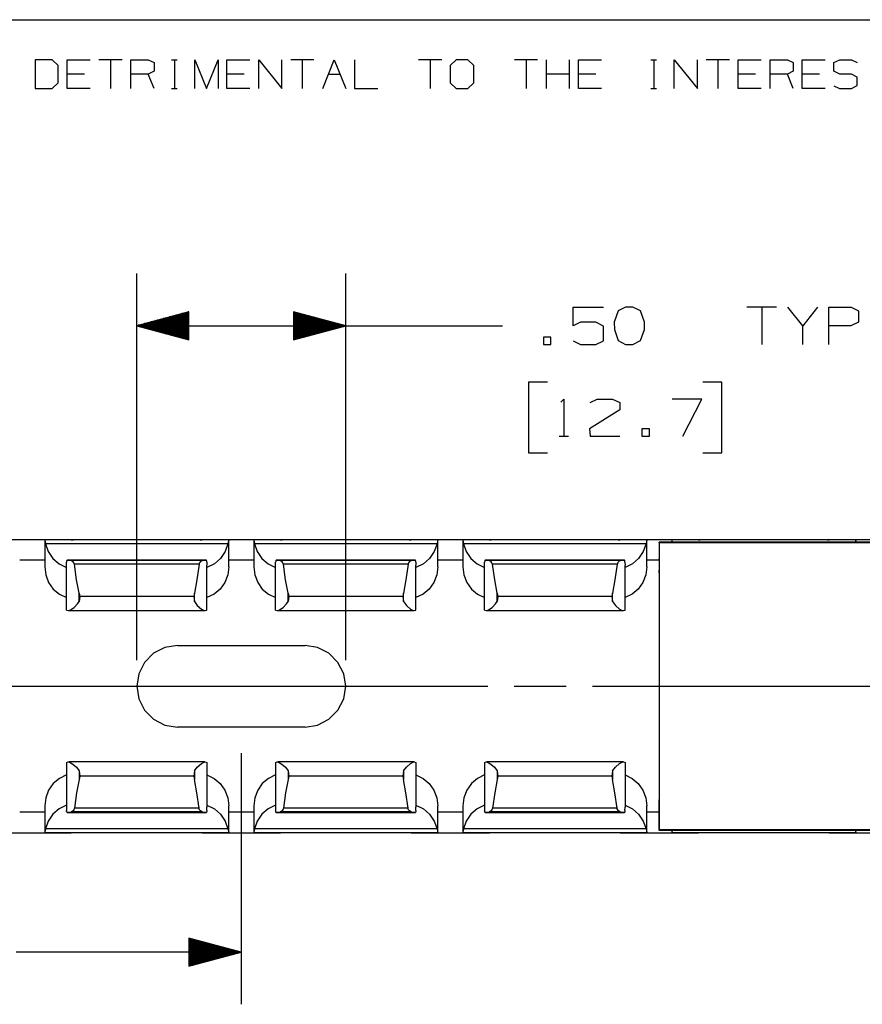
# Paper-space layout 'Layout1' of a CAD drawing. Extents: x 0.3 to 10.8, y 0.3 to 8.3.
# Drawn here: x 6.6 to 8.6, y 5.9 to 8.3 of the extents above; entities that cross this region are included whole.
import ezdxf

# ---------------------------------------------------------------- set-up
doc = ezdxf.new("R2010")
doc.units = 0
doc.header["$MEASUREMENT"] = 0
doc.layers.add('1', color=7, linetype='Continuous')

psp = doc.layouts.get("Layout1")

# ---------------------------------------------------------------- linework, layer by layer
at = {"layer": '1', "color": 7, "linetype": 'Continuous'}
for p, q in [((0.3125, 8.26636), (10.760845, 8.26636)), ((6.667786, 8.170705), (6.626952, 8.170705)), ((6.626952, 8.170705), (6.626952, 8.101435)), ((6.682369, 8.156851), (6.667786, 8.170705)), ((6.682369, 8.115289), (6.682369, 8.156851)), ((6.703398, 8.101435), (6.703398, 8.170705)), ((6.703398, 8.170705), (6.758815, 8.170705)), ((6.83526, 8.170705), (6.779844, 8.170705)), ((6.807552, 8.170705), (6.807552, 8.101435)), ((6.85629, 8.101435), (6.85629, 8.170705)), ((6.85629, 8.170705), (6.897852, 8.170705)), ((6.897852, 8.170705), (6.911706, 8.164143)), ((6.911706, 8.164143), (6.911706, 8.142997)), ((6.953152, 8.170705), (6.967007, 8.170705)), ((6.960444, 8.170705), (6.960444, 8.101435)), ((7.009181, 8.101435), (7.009181, 8.170705)), ((7.009181, 8.170705), (7.03689, 8.101435)), ((7.03689, 8.101435), (7.064598, 8.170705)), ((7.064598, 8.170705), (7.064598, 8.101435)), ((7.085627, 8.101435), (7.085627, 8.170705)), ((7.085627, 8.170705), (7.141044, 8.170705)), ((7.162073, 8.101435), (7.162073, 8.170705)), ((7.162073, 8.170705), (7.21749, 8.101435)), ((7.21749, 8.101435), (7.21749, 8.170705)), ((7.293936, 8.170705), (7.238519, 8.170705)), ((7.266227, 8.170705), (7.266227, 8.101435)), ((7.314965, 8.101435), (7.342673, 8.170705)), ((7.342673, 8.170705), (7.370381, 8.101435)), ((7.391411, 8.170705), (7.391411, 8.101435)), ((7.599719, 8.170705), (7.544302, 8.170705)), ((7.572011, 8.170705), (7.572011, 8.101435)), ((7.634602, 8.170705), (7.620019, 8.156851)), ((7.620019, 8.156851), (7.620019, 8.115289)), ((7.662311, 8.170705), (7.634602, 8.170705)), ((7.676165, 8.156851), (7.662311, 8.170705)), ((7.676165, 8.115289), (7.676165, 8.156851)), ((7.829056, 8.170705), (7.77364, 8.170705)), ((7.801348, 8.170705), (7.801348, 8.101435)), ((7.850086, 8.101435), (7.850086, 8.170705)), ((7.905502, 8.101435), (7.905502, 8.170705)), ((7.926531, 8.101435), (7.926531, 8.170705)), ((7.926531, 8.170705), (7.981948, 8.170705)), ((8.09984, 8.170705), (8.113694, 8.170705)), ((8.107131, 8.170705), (8.107131, 8.101435)), ((8.155869, 8.101435), (8.155869, 8.170705)), ((8.155869, 8.170705), (8.211286, 8.101435)), ((8.211286, 8.101435), (8.211286, 8.170705)), ((8.287731, 8.170705), (8.232315, 8.170705)), ((8.260023, 8.170705), (8.260023, 8.101435)), ((8.308761, 8.101435), (8.308761, 8.170705)), ((8.308761, 8.170705), (8.364178, 8.170705)), ((8.385206, 8.101435), (8.385206, 8.170705)), ((8.385206, 8.170705), (8.426769, 8.170705)), ((8.426769, 8.170705), (8.440623, 8.164143)), ((8.440623, 8.164143), (8.440623, 8.142997)), ((8.461653, 8.101435), (8.461653, 8.170705)), ((8.461653, 8.170705), (8.517069, 8.170705)), ((8.537369, 8.164143), (8.551952, 8.170705)), ((8.537369, 8.142997), (8.537369, 8.164143)), ((8.551952, 8.170705), (8.57966, 8.170705)), ((8.57966, 8.170705), (8.593514, 8.164143)), ((6.744961, 8.136435), (6.703398, 8.136435)), ((6.897852, 8.136435), (6.85629, 8.136435)), ((6.911706, 8.142997), (6.897852, 8.136435)), ((6.911706, 8.101435), (6.897852, 8.136435)), ((7.12719, 8.136435), (7.085627, 8.136435)), ((7.328819, 8.136435), (7.356527, 8.136435)), ((7.905502, 8.136435), (7.850086, 8.136435)), ((7.968094, 8.136435), (7.926531, 8.136435)), ((8.350323, 8.136435), (8.308761, 8.136435)), ((8.426769, 8.136435), (8.385206, 8.136435)), ((8.440623, 8.142997), (8.426769, 8.136435)), ((8.440623, 8.101435), (8.426769, 8.136435)), ((8.503215, 8.136435), (8.461653, 8.136435)), ((8.551952, 8.136435), (8.537369, 8.142997)), ((8.57966, 8.136435), (8.551952, 8.136435)), ((8.593514, 8.129143), (8.57966, 8.136435)), ((8.593514, 8.108726), (8.593514, 8.129143)), ((6.626952, 8.101435), (6.667786, 8.101435)), ((6.667786, 8.101435), (6.682369, 8.115289)), ((6.758815, 8.101435), (6.703398, 8.101435)), ((6.953152, 8.101435), (6.967007, 8.101435)), ((7.141044, 8.101435), (7.085627, 8.101435)), ((7.391411, 8.101435), (7.446827, 8.101435)), ((7.620019, 8.115289), (7.634602, 8.101435)), ((7.634602, 8.101435), (7.662311, 8.101435)), ((7.662311, 8.101435), (7.676165, 8.115289)), ((7.981948, 8.101435), (7.926531, 8.101435)), ((8.09984, 8.101435), (8.113694, 8.101435)), ((8.364178, 8.101435), (8.308761, 8.101435)), ((8.517069, 8.101435), (8.461653, 8.101435)), ((8.537369, 8.107997), (8.551223, 8.101435)), ((8.551223, 8.101435), (8.57966, 8.101435)), ((8.57966, 8.101435), (8.593514, 8.108726)), ((6.87015, 6.734642), (6.87015, 7.659534)), ((7.37015, 6.734642), (7.37015, 7.659534)), ((6.99515, 7.568027), (6.87015, 7.534534)), ((6.99515, 7.559534), (6.963451, 7.559534)), ((6.99515, 7.561533), (6.970915, 7.561533)), ((6.99515, 7.563534), (6.978379, 7.563534)), ((6.99515, 7.565534), (6.985843, 7.565534)), ((6.99515, 7.567533), (6.993307, 7.567533)), ((6.99515, 7.567533), (6.993307, 7.567533)), ((6.99515, 7.50104), (6.99515, 7.568027)), ((7.37015, 7.534534), (7.24515, 7.568027)), ((7.24515, 7.568027), (7.24515, 7.50104)), ((7.24515, 7.567533), (7.246992, 7.567533)), ((7.24515, 7.567533), (7.246992, 7.567533)), ((7.24515, 7.565534), (7.254456, 7.565534)), ((7.24515, 7.563534), (7.26192, 7.563534)), ((7.24515, 7.561533), (7.269384, 7.561533)), ((7.24515, 7.559534), (7.276848, 7.559534)), ((7.91415, 7.534534), (7.91415, 7.578596)), ((7.91415, 7.578596), (7.986337, 7.578596)), ((8.021587, 7.570158), (8.012212, 7.542971)), ((8.0394, 7.578596), (8.021587, 7.570158)), ((8.057212, 7.578596), (8.0394, 7.578596)), ((8.075025, 7.570158), (8.057212, 7.578596)), ((8.084399, 7.542971), (8.075025, 7.570158)), ((8.4009, 7.578596), (8.32965, 7.578596)), ((8.365274, 7.578596), (8.365274, 7.489533)), ((8.463337, 7.534534), (8.427712, 7.578596)), ((8.498962, 7.578596), (8.463337, 7.534534)), ((8.525775, 7.489533), (8.525775, 7.578596)), ((8.525775, 7.578596), (8.579212, 7.578596)), ((8.579212, 7.578596), (8.597025, 7.570158)), ((8.597025, 7.570158), (8.597025, 7.542971)), ((6.99515, 7.535533), (6.873882, 7.535533)), ((6.99515, 7.537534), (6.881346, 7.537534)), ((6.99515, 7.539534), (6.88881, 7.539534)), ((6.99515, 7.541533), (6.896274, 7.541533)), ((6.99515, 7.543534), (6.903738, 7.543534)), ((6.99515, 7.545534), (6.911202, 7.545534)), ((6.99515, 7.547534), (6.918666, 7.547534)), ((6.99515, 7.549533), (6.92613, 7.549533)), ((6.99515, 7.551534), (6.933595, 7.551534)), ((6.99515, 7.553534), (6.941059, 7.553534)), ((6.99515, 7.555533), (6.948523, 7.555533)), ((6.99515, 7.557534), (6.955987, 7.557534)), ((7.24515, 7.557534), (7.284312, 7.557534)), ((7.24515, 7.555533), (7.291777, 7.555533)), ((7.24515, 7.553534), (7.299241, 7.553534)), ((7.24515, 7.551534), (7.306705, 7.551534)), ((7.24515, 7.549533), (7.314169, 7.549533)), ((7.24515, 7.547534), (7.321633, 7.547534)), ((7.24515, 7.545534), (7.329097, 7.545534)), ((7.24515, 7.543534), (7.336561, 7.543534)), ((7.24515, 7.541533), (7.344025, 7.541533)), ((7.24515, 7.539534), (7.35149, 7.539534)), ((7.24515, 7.537534), (7.358953, 7.537534)), ((7.24515, 7.535533), (7.366417, 7.535533)), ((7.931962, 7.542971), (7.91415, 7.534534)), ((7.968524, 7.542971), (7.931962, 7.542971)), ((7.986337, 7.533596), (7.968524, 7.542971)), ((8.012212, 7.542971), (8.013149, 7.525158)), ((8.084399, 7.525158), (8.084399, 7.542971)), ((8.597025, 7.542971), (8.578275, 7.534534)), ((6.87015, 7.534534), (7.49515, 7.534534)), ((6.87015, 7.534534), (6.99515, 7.50104)), ((6.99515, 7.533534), (6.873882, 7.533534)), ((6.99515, 7.531534), (6.881346, 7.531534)), ((6.99515, 7.529533), (6.88881, 7.529533)), ((6.99515, 7.527534), (6.896274, 7.527534)), ((6.99515, 7.525534), (6.903738, 7.525534)), ((6.99515, 7.523534), (6.911202, 7.523534)), ((6.99515, 7.521533), (6.918666, 7.521533)), ((6.99515, 7.519534), (6.92613, 7.519534)), ((6.99515, 7.517534), (6.933595, 7.517534)), ((6.99515, 7.515533), (6.941059, 7.515533)), ((6.99515, 7.513534), (6.948523, 7.513534)), ((7.24515, 7.50104), (7.37015, 7.534534)), ((7.24515, 7.533534), (7.366417, 7.533534)), ((7.24515, 7.531534), (7.358953, 7.531534)), ((7.24515, 7.529533), (7.35149, 7.529533)), ((7.24515, 7.527534), (7.344025, 7.527534)), ((7.24515, 7.525534), (7.336561, 7.525534)), ((7.24515, 7.523534), (7.329097, 7.523534)), ((7.24515, 7.521533), (7.321633, 7.521533)), ((7.24515, 7.519534), (7.314169, 7.519534)), ((7.24515, 7.517534), (7.306705, 7.517534)), ((7.24515, 7.515533), (7.299241, 7.515533)), ((7.24515, 7.513534), (7.291777, 7.513534)), ((7.49515, 7.534534), (7.74515, 7.534534)), ((7.986337, 7.497971), (7.986337, 7.533596)), ((8.013149, 7.525158), (8.021587, 7.498909)), ((8.075025, 7.498909), (8.084399, 7.525158)), ((8.463337, 7.489533), (8.463337, 7.534534)), ((8.578275, 7.534534), (8.525775, 7.534534)), ((6.99515, 7.511534), (6.955987, 7.511534)), ((6.99515, 7.509533), (6.963451, 7.509533)), ((6.99515, 7.507534), (6.970915, 7.507534)), ((6.99515, 7.505534), (6.978379, 7.505534)), ((6.99515, 7.503534), (6.985843, 7.503534)), ((6.99515, 7.501534), (6.993307, 7.501534)), ((6.99515, 7.501534), (6.993307, 7.501534)), ((7.24515, 7.511534), (7.284312, 7.511534)), ((7.24515, 7.509533), (7.276848, 7.509533)), ((7.24515, 7.507534), (7.269384, 7.507534)), ((7.24515, 7.505534), (7.26192, 7.505534)), ((7.24515, 7.503534), (7.254456, 7.503534)), ((7.24515, 7.501534), (7.246992, 7.501534)), ((7.24515, 7.501534), (7.246992, 7.501534)), ((7.861087, 7.507346), (7.843275, 7.507346)), ((7.843275, 7.507346), (7.843275, 7.489533)), ((7.843275, 7.489533), (7.861087, 7.489533)), ((7.861087, 7.489533), (7.861087, 7.507346)), ((7.91415, 7.497971), (7.931962, 7.489533)), ((7.931962, 7.489533), (7.968524, 7.489533)), ((7.968524, 7.489533), (7.986337, 7.497971)), ((8.021587, 7.498909), (8.0394, 7.489533)), ((8.0394, 7.489533), (8.057212, 7.489533)), ((8.057212, 7.489533), (8.075025, 7.498909)), ((7.85265, 7.399534), (7.80765, 7.399534)), ((7.80765, 7.399534), (7.80765, 7.230783)), ((8.26965, 7.399534), (8.224649, 7.399534)), ((8.26965, 7.230783), (8.26965, 7.399534)), ((7.884525, 7.351721), (7.892025, 7.359221)), ((7.892025, 7.359221), (7.892025, 7.270159)), ((7.954462, 7.350784), (7.971337, 7.359221)), ((7.971337, 7.359221), (8.007899, 7.359221)), ((8.007899, 7.359221), (8.025712, 7.350784)), ((8.025712, 7.350784), (8.025712, 7.332971)), ((8.221837, 7.359221), (8.150587, 7.359221)), ((8.176837, 7.270159), (8.221837, 7.359221)), ((8.025712, 7.332971), (7.953525, 7.287971)), ((7.953525, 7.287971), (7.954462, 7.270159)), ((8.096587, 7.287971), (8.078774, 7.287971)), ((8.078774, 7.287971), (8.078774, 7.270159)), ((8.096587, 7.270159), (8.096587, 7.287971)), ((7.880774, 7.270159), (7.903275, 7.270159)), ((7.954462, 7.270159), (8.025712, 7.270159)), ((8.078774, 7.270159), (8.096587, 7.270159)), ((7.80765, 7.230783), (7.85265, 7.230783)), ((8.224649, 7.230783), (8.26965, 7.230783)), ((6.71365, 7.022247), (6.526649, 7.022247)), ((6.65015, 7.022247), (6.65015, 6.957657)), ((6.650337, 7.022247), (6.650158, 7.021549)), ((6.650158, 7.021549), (6.650795, 7.018126)), ((7.089962, 7.022247), (6.650337, 7.022247)), ((6.650795, 7.018126), (6.651892, 7.013215)), ((6.71365, 7.022247), (6.716832, 7.022247)), ((6.716832, 7.022247), (6.71815, 7.022247)), ((7.02215, 7.022247), (7.023468, 7.022247)), ((7.023468, 7.022247), (7.026649, 7.022247)), ((7.21365, 7.022247), (7.026649, 7.022247)), ((7.089504, 7.018126), (7.088407, 7.013215)), ((7.090141, 7.021549), (7.089504, 7.018126)), ((7.089962, 7.022247), (7.090141, 7.021549)), ((7.090149, 6.957657), (7.090149, 7.022247)), ((7.15015, 7.022247), (7.15015, 6.957657)), ((7.150337, 7.022247), (7.150158, 7.021549)), ((7.150158, 7.021549), (7.150795, 7.018126)), ((7.589962, 7.022247), (7.150337, 7.022247)), ((7.150795, 7.018126), (7.151892, 7.013215)), ((7.21365, 7.022247), (7.216832, 7.022247)), ((7.216832, 7.022247), (7.21815, 7.022247)), ((7.52215, 7.022247), (7.523468, 7.022247)), ((7.523468, 7.022247), (7.526649, 7.022247)), ((7.71365, 7.022247), (7.526649, 7.022247)), ((7.589504, 7.018126), (7.588407, 7.013215)), ((7.590141, 7.021549), (7.589504, 7.018126)), ((7.589962, 7.022247), (7.590141, 7.021549)), ((7.590149, 6.957657), (7.590149, 7.022247)), ((7.65015, 7.022247), (7.65015, 6.957657)), ((7.650337, 7.022247), (7.650158, 7.021549)), ((7.650158, 7.021549), (7.650795, 7.018126)), ((8.089962, 7.022247), (7.650337, 7.022247)), ((7.650795, 7.018126), (7.651892, 7.013215)), ((7.71365, 7.022247), (7.716832, 7.022247)), ((7.716832, 7.022247), (7.71815, 7.022247)), ((8.02215, 7.022247), (8.023468, 7.022247)), ((8.023468, 7.022247), (8.026649, 7.022247)), ((8.21365, 7.022247), (8.026649, 7.022247)), ((8.089504, 7.018126), (8.088408, 7.013215)), ((8.090141, 7.021549), (8.089504, 7.018126)), ((8.089962, 7.022247), (8.090141, 7.021549)), ((8.09015, 6.957657), (8.09015, 7.022247)), ((8.12015, 7.016556), (8.12015, 7.017142)), ((8.12015, 7.017142), (8.12015, 7.011284)), ((8.12015, 7.016556), (8.12015, 7.017142)), ((10.615157, 7.017142), (8.12015, 7.017142)), ((8.150149, 7.022247), (8.150149, 7.017141)), ((8.150337, 7.022247), (8.150158, 7.021549)), ((8.150158, 7.021549), (8.151014, 7.017142)), ((8.589962, 7.022247), (8.150337, 7.022247)), ((8.21365, 7.022247), (8.216831, 7.022247)), ((8.216831, 7.022247), (8.218149, 7.022247)), ((8.52215, 7.022247), (8.523468, 7.022247)), ((8.523468, 7.022247), (8.526649, 7.022247)), ((8.71365, 7.022247), (8.526649, 7.022247)), ((8.590141, 7.021549), (8.589285, 7.017142)), ((8.589962, 7.022247), (8.590141, 7.021549)), ((8.59015, 7.017141), (8.59015, 7.022247)), ((7.088407, 7.013215), (6.651892, 7.013215)), ((6.651892, 7.013215), (6.658508, 6.994372)), ((6.658508, 6.994372), (6.669628, 6.977898)), ((7.081792, 6.994372), (7.070672, 6.977898)), ((7.088407, 7.013215), (7.081792, 6.994372)), ((7.588407, 7.013215), (7.151892, 7.013215)), ((7.151892, 7.013215), (7.158508, 6.994372)), ((7.158508, 6.994372), (7.169628, 6.977898)), ((7.581792, 6.994372), (7.570672, 6.977898)), ((7.588407, 7.013215), (7.581792, 6.994372)), ((8.088408, 7.013215), (7.651892, 7.013215)), ((7.651892, 7.013215), (7.658508, 6.994372)), ((7.658508, 6.994372), (7.669628, 6.977898)), ((8.081792, 6.994372), (8.070672, 6.977898)), ((8.088408, 7.013215), (8.081792, 6.994372)), ((8.12015, 7.015142), (8.12015, 7.016556)), ((8.12015, 7.015142), (8.12015, 7.016556)), ((8.12015, 7.015142), (8.12015, 6.329142)), ((10.615157, 7.015142), (8.12015, 7.015142)), ((8.12015, 7.015142), (8.12015, 6.329142)), ((8.12015, 7.011284), (8.12015, 6.997142)), ((8.12015, 6.997142), (8.12015, 6.983)), ((6.65015, 6.973421), (6.590149, 6.973421)), ((6.650148, 6.973421), (6.590151, 6.973421)), ((6.669628, 6.977898), (6.684507, 6.964896)), ((6.702496, 6.970965), (6.702359, 6.969236)), ((6.702863, 6.972866), (6.702496, 6.970965)), ((6.703484, 6.973736), (6.702863, 6.972866)), ((6.703788, 6.973753), (6.703484, 6.973736)), ((7.036638, 6.973768), (6.703663, 6.973768)), ((7.036511, 6.973753), (6.703788, 6.973753)), ((6.703788, 6.973753), (6.712936, 6.972631)), ((7.027363, 6.972631), (6.712936, 6.972631)), ((6.714775, 6.972171), (6.712936, 6.972631)), ((6.717755, 6.970169), (6.714775, 6.972171)), ((6.719788, 6.967547), (6.717755, 6.970169)), ((7.022645, 6.970264), (7.020605, 6.967709)), ((7.025578, 6.972193), (7.022645, 6.970264)), ((7.027363, 6.972631), (7.025578, 6.972193)), ((7.027363, 6.972631), (7.036511, 6.973753)), ((7.036712, 6.973763), (7.036511, 6.973753)), ((7.037338, 6.97312), (7.036712, 6.973763)), ((7.037743, 6.97145), (7.037338, 6.97312)), ((7.037941, 6.969236), (7.037743, 6.97145)), ((7.070672, 6.977898), (7.055792, 6.964896)), ((7.150024, 6.973421), (7.090149, 6.973421)), ((7.150148, 6.973421), (7.090151, 6.973421)), ((7.169628, 6.977898), (7.184507, 6.964896)), ((7.202496, 6.970965), (7.202359, 6.969236)), ((7.202863, 6.972866), (7.202496, 6.970965)), ((7.203484, 6.973736), (7.202863, 6.972866)), ((7.203788, 6.973753), (7.203484, 6.973736)), ((7.536638, 6.973768), (7.203663, 6.973768)), ((7.536511, 6.973753), (7.203788, 6.973753)), ((7.203788, 6.973753), (7.212936, 6.972631)), ((7.527363, 6.972631), (7.212936, 6.972631)), ((7.214775, 6.972171), (7.212936, 6.972631)), ((7.217755, 6.970169), (7.214775, 6.972171)), ((7.219788, 6.967547), (7.217755, 6.970169)), ((7.522645, 6.970264), (7.520605, 6.967709)), ((7.525578, 6.972193), (7.522645, 6.970264)), ((7.527363, 6.972631), (7.525578, 6.972193)), ((7.527363, 6.972631), (7.536511, 6.973753)), ((7.536712, 6.973763), (7.536511, 6.973753)), ((7.537338, 6.97312), (7.536712, 6.973763)), ((7.537743, 6.97145), (7.537338, 6.97312)), ((7.537941, 6.969236), (7.537743, 6.97145)), ((7.570672, 6.977898), (7.555792, 6.964896)), ((7.650024, 6.973421), (7.590024, 6.973421)), ((7.650148, 6.973421), (7.590151, 6.973421)), ((7.669628, 6.977898), (7.684507, 6.964896)), ((7.702496, 6.970965), (7.702359, 6.969236)), ((7.702863, 6.972866), (7.702496, 6.970965)), ((7.703484, 6.973736), (7.702863, 6.972866)), ((7.703788, 6.973753), (7.703484, 6.973736)), ((8.036638, 6.973768), (7.703663, 6.973768)), ((8.036511, 6.973753), (7.703788, 6.973753)), ((7.703788, 6.973753), (7.712936, 6.972631)), ((8.027363, 6.972631), (7.712936, 6.972631)), ((7.714775, 6.972171), (7.712936, 6.972631)), ((7.717755, 6.970169), (7.714775, 6.972171)), ((7.719788, 6.967547), (7.717755, 6.970169)), ((8.022645, 6.970264), (8.020605, 6.967709)), ((8.025578, 6.972193), (8.022645, 6.970264)), ((8.027363, 6.972631), (8.025578, 6.972193)), ((8.027363, 6.972631), (8.036511, 6.973753)), ((8.036712, 6.973763), (8.036511, 6.973753)), ((8.037338, 6.97312), (8.036712, 6.973763)), ((8.037743, 6.97145), (8.037338, 6.97312)), ((8.037941, 6.969236), (8.037743, 6.97145)), ((8.070672, 6.977898), (8.055792, 6.964896)), ((8.12015, 6.973421), (8.090025, 6.973421)), ((8.12015, 6.973421), (8.090151, 6.973421)), ((8.12015, 6.983), (8.12015, 6.945229)), ((8.12015, 6.977142), (8.12015, 6.976645)), ((8.12015, 6.976556), (8.12015, 6.977142)), ((8.12015, 6.976645), (8.12015, 6.975403)), ((8.12015, 6.975142), (8.12015, 6.976556)), ((8.12015, 6.975403), (8.12015, 6.949553)), ((8.12015, 6.975142), (8.12015, 6.369142)), ((6.65015, 6.957657), (6.652513, 6.938469)), ((6.684507, 6.964896), (6.702149, 6.956238)), ((6.702149, 6.961575), (6.702359, 6.969236)), ((6.702149, 6.854338), (6.702149, 6.961575)), ((6.720747, 6.965262), (6.719788, 6.967547)), ((6.721039, 6.96384), (6.720747, 6.965262)), ((7.01926, 6.96384), (6.721039, 6.96384)), ((6.726355, 6.926797), (6.721039, 6.96384)), ((7.01926, 6.96384), (7.013944, 6.926797)), ((7.019552, 6.965259), (7.01926, 6.96384)), ((7.020605, 6.967709), (7.019552, 6.965259)), ((7.037941, 6.969236), (7.03815, 6.961575)), ((7.055792, 6.964896), (7.03815, 6.956238)), ((7.03815, 6.854338), (7.03815, 6.961575)), ((7.090149, 6.957657), (7.087787, 6.938469)), ((7.15015, 6.957657), (7.152513, 6.938469)), ((7.184507, 6.964896), (7.202149, 6.956238)), ((7.202149, 6.961575), (7.202359, 6.969236)), ((7.202149, 6.854338), (7.202149, 6.961575)), ((7.220747, 6.965262), (7.219788, 6.967547)), ((7.221039, 6.96384), (7.220747, 6.965262)), ((7.51926, 6.96384), (7.221039, 6.96384)), ((7.226355, 6.926797), (7.221039, 6.96384)), ((7.51926, 6.96384), (7.513944, 6.926797)), ((7.519552, 6.965259), (7.51926, 6.96384)), ((7.520605, 6.967709), (7.519552, 6.965259)), ((7.537941, 6.969236), (7.53815, 6.961575)), ((7.555792, 6.964896), (7.53815, 6.956238)), ((7.53815, 6.854338), (7.53815, 6.961575)), ((7.590149, 6.957657), (7.587787, 6.938469)), ((7.65015, 6.957657), (7.652513, 6.938469)), ((7.684507, 6.964896), (7.702149, 6.956238)), ((7.702149, 6.961575), (7.702359, 6.969236)), ((7.702149, 6.854338), (7.702149, 6.961575)), ((7.720747, 6.965262), (7.719788, 6.967547)), ((7.721039, 6.96384), (7.720747, 6.965262)), ((8.01926, 6.96384), (7.721039, 6.96384)), ((7.726355, 6.926797), (7.721039, 6.96384)), ((8.01926, 6.96384), (8.013944, 6.926797)), ((8.019551, 6.965259), (8.01926, 6.96384)), ((8.020605, 6.967709), (8.019551, 6.965259)), ((8.037941, 6.969236), (8.03815, 6.961575)), ((8.055792, 6.964896), (8.03815, 6.956238)), ((8.03815, 6.854338), (8.03815, 6.961575)), ((8.09015, 6.957657), (8.087787, 6.938469)), ((8.12015, 6.94343), (8.12015, 6.949553)), ((6.652513, 6.938469), (6.659452, 6.920481)), ((6.73215, 6.895107), (6.726355, 6.926797)), ((7.013944, 6.926797), (7.00815, 6.895107)), ((7.087787, 6.938469), (7.080847, 6.920481)), ((7.152513, 6.938469), (7.159452, 6.920481)), ((7.23215, 6.895107), (7.226355, 6.926797)), ((7.513944, 6.926797), (7.50815, 6.895107)), ((7.587787, 6.938469), (7.580847, 6.920481)), ((7.652513, 6.938469), (7.659452, 6.920481)), ((7.73215, 6.895107), (7.726355, 6.926797)), ((8.013944, 6.926797), (8.00815, 6.895107)), ((8.087787, 6.938469), (8.080847, 6.920481)), ((8.12015, 6.945229), (8.12015, 6.94343)), ((6.659452, 6.920481), (6.670537, 6.904816)), ((6.670537, 6.904816), (6.685072, 6.892454)), ((7.069762, 6.904816), (7.055227, 6.892454)), ((7.080847, 6.920481), (7.069762, 6.904816)), ((7.159452, 6.920481), (7.170537, 6.904816)), ((7.170537, 6.904816), (7.185072, 6.892454)), ((7.569762, 6.904816), (7.555227, 6.892454)), ((7.580847, 6.920481), (7.569762, 6.904816)), ((7.659452, 6.920481), (7.670537, 6.904816)), ((7.670537, 6.904816), (7.685072, 6.892454)), ((8.069762, 6.904816), (8.055227, 6.892454)), ((8.080847, 6.920481), (8.069762, 6.904816)), ((6.685072, 6.892454), (6.702149, 6.884168)), ((6.73215, 6.895107), (6.733902, 6.886687)), ((6.73215, 6.874619), (6.73215, 6.895107)), ((6.733902, 6.886687), (6.73215, 6.874619)), ((7.006397, 6.886687), (6.733902, 6.886687)), ((7.00815, 6.895107), (7.006397, 6.886687)), ((7.006397, 6.886687), (7.00815, 6.874619)), ((7.00815, 6.874619), (7.00815, 6.895107)), ((7.055227, 6.892454), (7.03815, 6.884168)), ((7.185072, 6.892454), (7.202149, 6.884168)), ((7.23215, 6.895107), (7.233902, 6.886687)), ((7.23215, 6.874619), (7.23215, 6.895107)), ((7.233902, 6.886687), (7.23215, 6.874619)), ((7.506397, 6.886687), (7.233902, 6.886687)), ((7.50815, 6.895107), (7.506397, 6.886687)), ((7.506397, 6.886687), (7.50815, 6.874619)), ((7.50815, 6.874619), (7.50815, 6.895107)), ((7.555227, 6.892454), (7.53815, 6.884168)), ((7.685072, 6.892454), (7.702149, 6.884168)), ((7.73215, 6.895107), (7.733902, 6.886687)), ((7.73215, 6.874619), (7.73215, 6.895107)), ((7.733902, 6.886687), (7.73215, 6.874619)), ((8.006397, 6.886687), (7.733902, 6.886687)), ((8.00815, 6.895107), (8.006397, 6.886687)), ((8.006397, 6.886687), (8.00815, 6.874619)), ((8.00815, 6.874619), (8.00815, 6.895107)), ((8.055227, 6.892454), (8.03815, 6.884168)), ((6.702149, 6.854338), (6.70615, 6.853153)), ((6.70615, 6.853153), (6.707343, 6.853133)), ((6.706833, 6.853107), (7.033404, 6.853107)), ((6.707343, 6.853133), (6.711954, 6.854712)), ((6.711954, 6.854712), (6.720091, 6.860399)), ((6.720091, 6.860399), (6.72873, 6.869319)), ((6.72873, 6.869319), (6.73215, 6.874619)), ((7.00815, 6.874619), (7.01505, 6.865274)), ((7.01505, 6.865274), (7.02472, 6.856925)), ((7.02472, 6.856925), (7.031189, 6.853504)), ((7.031189, 6.853504), (7.03415, 6.853153)), ((7.03415, 6.853153), (7.03815, 6.854338)), ((7.202149, 6.854338), (7.20615, 6.853153)), ((7.20615, 6.853153), (7.207343, 6.853133)), ((7.206833, 6.853107), (7.533404, 6.853107)), ((7.207343, 6.853133), (7.211954, 6.854712)), ((7.211954, 6.854712), (7.220091, 6.860399)), ((7.220091, 6.860399), (7.22873, 6.869319)), ((7.22873, 6.869319), (7.23215, 6.874619)), ((7.50815, 6.874619), (7.51505, 6.865274)), ((7.51505, 6.865274), (7.52472, 6.856925)), ((7.52472, 6.856925), (7.531189, 6.853504)), ((7.531189, 6.853504), (7.53415, 6.853153)), ((7.53415, 6.853153), (7.53815, 6.854338)), ((7.702149, 6.854338), (7.70615, 6.853153)), ((7.70615, 6.853153), (7.707343, 6.853133)), ((7.706833, 6.853107), (8.033404, 6.853107)), ((7.707343, 6.853133), (7.711954, 6.854712)), ((7.711954, 6.854712), (7.720091, 6.860399)), ((7.720091, 6.860399), (7.72873, 6.869319)), ((7.72873, 6.869319), (7.73215, 6.874619)), ((8.00815, 6.874619), (8.01505, 6.865274)), ((8.01505, 6.865274), (8.02472, 6.856925)), ((8.02472, 6.856925), (8.031189, 6.853504)), ((8.031189, 6.853504), (8.03415, 6.853153)), ((8.03415, 6.853153), (8.03815, 6.854338)), ((6.937521, 6.76487), (6.910341, 6.751021)), ((6.967649, 6.769642), (6.937521, 6.76487)), ((6.967649, 6.769642), (7.27265, 6.769642)), ((7.302779, 6.76487), (7.27265, 6.769642)), ((7.329959, 6.751021), (7.302779, 6.76487)), ((6.910341, 6.751021), (6.888771, 6.729451)), ((7.351529, 6.729451), (7.329959, 6.751021)), ((6.888771, 6.729451), (6.874922, 6.702271)), ((7.365377, 6.702271), (7.351529, 6.729451)), ((6.874922, 6.702271), (6.87015, 6.672142)), ((7.37015, 6.672142), (7.365377, 6.702271)), ((6.39765, 6.672142), (7.71015, 6.672142)), ((6.87015, 6.672142), (6.874922, 6.642013)), ((7.365377, 6.642013), (7.37015, 6.672142)), ((7.77265, 6.672142), (7.89765, 6.672142)), ((7.96015, 6.672142), (9.27265, 6.672142)), ((6.874922, 6.642013), (6.888771, 6.614833)), ((7.351529, 6.614833), (7.365377, 6.642013)), ((6.888771, 6.614833), (6.910341, 6.593263)), ((6.910341, 6.593263), (6.937521, 6.579414)), ((7.302779, 6.579414), (7.329959, 6.593263)), ((7.329959, 6.593263), (7.351529, 6.614833)), ((6.937521, 6.579414), (6.967649, 6.574642)), ((7.27265, 6.574642), (6.967649, 6.574642)), ((7.27265, 6.574642), (7.302779, 6.579414)), ((7.12015, 6.512142), (7.12015, 5.91163)), ((6.702149, 6.489946), (6.70615, 6.491131)), ((6.702149, 6.489946), (6.702149, 6.382709)), ((6.70615, 6.491131), (6.711187, 6.489953)), ((7.033404, 6.491176), (6.706955, 6.491176)), ((6.711187, 6.489953), (6.717533, 6.485943)), ((6.717533, 6.485943), (6.725841, 6.478376)), ((6.725841, 6.478376), (6.73215, 6.469665)), ((7.00815, 6.469665), (7.01505, 6.47901)), ((7.01505, 6.47901), (7.02472, 6.48736)), ((7.02472, 6.48736), (7.031189, 6.490779)), ((7.031189, 6.490779), (7.03415, 6.491131)), ((7.03415, 6.491131), (7.03815, 6.489946)), ((7.03815, 6.489946), (7.03815, 6.382709)), ((7.202149, 6.489946), (7.20615, 6.491131)), ((7.202149, 6.489946), (7.202149, 6.382709)), ((7.20615, 6.491131), (7.211187, 6.489953)), ((7.533404, 6.491176), (7.206955, 6.491176)), ((7.211187, 6.489953), (7.217533, 6.485943)), ((7.217533, 6.485943), (7.225841, 6.478376)), ((7.225841, 6.478376), (7.23215, 6.469665)), ((7.50815, 6.469665), (7.51505, 6.47901)), ((7.51505, 6.47901), (7.52472, 6.48736)), ((7.52472, 6.48736), (7.531189, 6.490779)), ((7.531189, 6.490779), (7.53415, 6.491131)), ((7.53415, 6.491131), (7.53815, 6.489946)), ((7.53815, 6.489946), (7.53815, 6.382709)), ((7.702149, 6.489946), (7.70615, 6.491131)), ((7.702149, 6.489946), (7.702149, 6.382709)), ((7.70615, 6.491131), (7.711187, 6.489953)), ((8.033404, 6.491176), (7.706955, 6.491176)), ((7.711187, 6.489953), (7.717533, 6.485943)), ((7.717533, 6.485943), (7.725841, 6.478376)), ((7.725841, 6.478376), (7.73215, 6.469665)), ((8.00815, 6.469665), (8.01505, 6.47901)), ((8.01505, 6.47901), (8.02472, 6.48736)), ((8.02472, 6.48736), (8.031189, 6.490779)), ((8.031189, 6.490779), (8.03415, 6.491131)), ((8.03415, 6.491131), (8.03815, 6.489946)), ((8.03815, 6.489946), (8.03815, 6.382709)), ((6.702149, 6.460116), (6.685072, 6.45183)), ((6.73215, 6.469665), (6.733902, 6.457597)), ((6.73215, 6.469665), (6.73215, 6.449177)), ((6.733902, 6.457597), (6.73215, 6.449177)), ((7.006397, 6.457597), (6.733902, 6.457597)), ((7.00815, 6.469665), (7.006397, 6.457597)), ((7.006397, 6.457597), (7.00815, 6.449177)), ((7.00815, 6.469665), (7.00815, 6.449177)), ((7.03815, 6.460116), (7.055227, 6.45183)), ((7.202149, 6.460116), (7.185072, 6.45183)), ((7.23215, 6.469665), (7.233902, 6.457597)), ((7.23215, 6.469665), (7.23215, 6.449177)), ((7.233902, 6.457597), (7.23215, 6.449177)), ((7.506397, 6.457597), (7.233902, 6.457597)), ((7.50815, 6.469665), (7.506397, 6.457597)), ((7.506397, 6.457597), (7.50815, 6.449177)), ((7.50815, 6.469665), (7.50815, 6.449177)), ((7.53815, 6.460116), (7.555227, 6.45183)), ((7.702149, 6.460116), (7.685072, 6.45183)), ((7.73215, 6.469665), (7.733902, 6.457597)), ((7.73215, 6.469665), (7.73215, 6.449177)), ((7.733902, 6.457597), (7.73215, 6.449177)), ((8.006397, 6.457597), (7.733902, 6.457597)), ((8.00815, 6.469665), (8.006397, 6.457597)), ((8.006397, 6.457597), (8.00815, 6.449177)), ((8.00815, 6.469665), (8.00815, 6.449177)), ((8.03815, 6.460116), (8.055227, 6.45183)), ((6.670537, 6.439468), (6.659452, 6.423803)), ((6.685072, 6.45183), (6.670537, 6.439468)), ((6.73215, 6.449177), (6.726355, 6.417487)), ((7.013944, 6.417487), (7.00815, 6.449177)), ((7.055227, 6.45183), (7.069762, 6.439468)), ((7.069762, 6.439468), (7.080847, 6.423803)), ((7.170537, 6.439468), (7.159452, 6.423803)), ((7.185072, 6.45183), (7.170537, 6.439468)), ((7.23215, 6.449177), (7.226355, 6.417487)), ((7.513944, 6.417487), (7.50815, 6.449177)), ((7.555227, 6.45183), (7.569762, 6.439468)), ((7.569762, 6.439468), (7.580847, 6.423803)), ((7.670537, 6.439468), (7.659452, 6.423803)), ((7.685072, 6.45183), (7.670537, 6.439468)), ((7.73215, 6.449177), (7.726355, 6.417487)), ((8.013944, 6.417487), (8.00815, 6.449177)), ((8.055227, 6.45183), (8.069762, 6.439468)), ((8.069762, 6.439468), (8.080847, 6.423803)), ((6.652513, 6.405815), (6.65015, 6.386627)), ((6.659452, 6.423803), (6.652513, 6.405815)), ((6.726355, 6.417487), (6.721039, 6.380445)), ((7.01926, 6.380445), (7.013944, 6.417487)), ((7.080847, 6.423803), (7.087787, 6.405815)), ((7.087787, 6.405815), (7.090149, 6.386627)), ((7.152513, 6.405815), (7.15015, 6.386627)), ((7.159452, 6.423803), (7.152513, 6.405815)), ((7.226355, 6.417487), (7.221039, 6.380445)), ((7.51926, 6.380445), (7.513944, 6.417487)), ((7.580847, 6.423803), (7.587787, 6.405815)), ((7.587787, 6.405815), (7.590149, 6.386627)), ((7.652513, 6.405815), (7.65015, 6.386627)), ((7.659452, 6.423803), (7.652513, 6.405815)), ((7.726355, 6.417487), (7.721039, 6.380445)), ((8.01926, 6.380445), (8.013944, 6.417487)), ((8.080847, 6.423803), (8.087787, 6.405815)), ((8.087787, 6.405815), (8.09015, 6.386627)), ((6.65015, 6.386626), (6.65015, 6.322037)), ((6.702149, 6.388046), (6.684507, 6.379387)), ((6.702149, 6.382709), (6.702359, 6.375048)), ((7.037941, 6.375048), (7.03815, 6.382709)), ((7.03815, 6.388046), (7.055792, 6.379387)), ((7.090149, 6.322037), (7.090149, 6.386626)), ((7.15015, 6.386626), (7.15015, 6.322037)), ((7.202149, 6.388046), (7.184507, 6.379387)), ((7.202149, 6.382709), (7.202359, 6.375048)), ((7.537941, 6.375048), (7.53815, 6.382709)), ((7.53815, 6.388046), (7.555792, 6.379387)), ((7.590149, 6.322037), (7.590149, 6.386626)), ((7.65015, 6.386626), (7.65015, 6.322037)), ((7.702149, 6.388046), (7.684507, 6.379387)), ((7.702149, 6.382709), (7.702359, 6.375048)), ((8.037941, 6.375048), (8.03815, 6.382709)), ((8.03815, 6.388046), (8.055792, 6.379387)), ((8.09015, 6.322037), (8.09015, 6.386626)), ((8.12015, 6.394731), (8.12015, 6.400854)), ((8.12015, 6.400854), (8.12015, 6.399055)), ((8.12015, 6.361284), (8.12015, 6.399055)), ((8.12015, 6.394731), (8.12015, 6.368881)), ((6.650148, 6.370863), (6.590151, 6.370863)), ((6.650275, 6.370863), (6.590275, 6.370863)), ((6.669628, 6.366385), (6.658508, 6.349912)), ((6.684507, 6.379387), (6.669628, 6.366385)), ((6.702496, 6.373319), (6.702359, 6.375048)), ((6.702863, 6.371418), (6.702496, 6.373319)), ((6.703484, 6.370547), (6.702863, 6.371418)), ((6.703788, 6.370531), (6.703484, 6.370547)), ((6.703663, 6.370516), (7.036638, 6.370516)), ((6.703788, 6.370531), (6.712936, 6.371653)), ((7.036511, 6.370531), (6.703788, 6.370531)), ((6.714775, 6.372113), (6.712936, 6.371653)), ((7.027363, 6.371653), (6.712936, 6.371653)), ((6.717755, 6.374115), (6.714775, 6.372113)), ((6.719788, 6.376737), (6.717755, 6.374115)), ((6.720747, 6.379021), (6.719788, 6.376737)), ((6.721039, 6.380445), (6.720747, 6.379021)), ((7.01926, 6.380445), (6.721039, 6.380445)), ((7.019552, 6.379025), (7.01926, 6.380445)), ((7.020605, 6.376575), (7.019552, 6.379025)), ((7.022645, 6.374019), (7.020605, 6.376575)), ((7.025578, 6.372091), (7.022645, 6.374019)), ((7.027363, 6.371653), (7.025578, 6.372091)), ((7.027363, 6.371653), (7.036511, 6.370531)), ((7.036712, 6.370521), (7.036511, 6.370531)), ((7.037338, 6.371163), (7.036712, 6.370521)), ((7.037743, 6.372833), (7.037338, 6.371163)), ((7.037941, 6.375048), (7.037743, 6.372833)), ((7.055792, 6.379387), (7.070672, 6.366385)), ((7.070672, 6.366385), (7.081792, 6.349912)), ((7.150148, 6.370863), (7.090151, 6.370863)), ((7.15015, 6.370863), (7.090275, 6.370863)), ((7.169628, 6.366385), (7.158508, 6.349912)), ((7.184507, 6.379387), (7.169628, 6.366385)), ((7.202496, 6.373319), (7.202359, 6.375048)), ((7.202863, 6.371418), (7.202496, 6.373319)), ((7.203484, 6.370547), (7.202863, 6.371418)), ((7.203788, 6.370531), (7.203484, 6.370547)), ((7.203663, 6.370516), (7.536638, 6.370516)), ((7.203788, 6.370531), (7.212936, 6.371653)), ((7.536511, 6.370531), (7.203788, 6.370531)), ((7.214775, 6.372113), (7.212936, 6.371653)), ((7.527363, 6.371653), (7.212936, 6.371653)), ((7.217755, 6.374115), (7.214775, 6.372113)), ((7.219788, 6.376737), (7.217755, 6.374115)), ((7.220747, 6.379021), (7.219788, 6.376737)), ((7.221039, 6.380445), (7.220747, 6.379021)), ((7.51926, 6.380445), (7.221039, 6.380445)), ((7.519552, 6.379025), (7.51926, 6.380445)), ((7.520605, 6.376575), (7.519552, 6.379025)), ((7.522645, 6.374019), (7.520605, 6.376575)), ((7.525578, 6.372091), (7.522645, 6.374019)), ((7.527363, 6.371653), (7.525578, 6.372091)), ((7.527363, 6.371653), (7.536511, 6.370531)), ((7.536712, 6.370521), (7.536511, 6.370531)), ((7.537338, 6.371163), (7.536712, 6.370521)), ((7.537743, 6.372833), (7.537338, 6.371163)), ((7.537941, 6.375048), (7.537743, 6.372833)), ((7.555792, 6.379387), (7.570672, 6.366385)), ((7.570672, 6.366385), (7.581792, 6.349912)), ((7.65015, 6.370863), (7.590149, 6.370863)), ((7.650148, 6.370863), (7.590151, 6.370863)), ((7.669628, 6.366385), (7.658508, 6.349912)), ((7.684507, 6.379387), (7.669628, 6.366385)), ((7.702496, 6.373319), (7.702359, 6.375048)), ((7.702863, 6.371418), (7.702496, 6.373319)), ((7.703484, 6.370547), (7.702863, 6.371418)), ((7.703788, 6.370531), (7.703484, 6.370547)), ((7.703663, 6.370516), (8.036638, 6.370516)), ((7.703788, 6.370531), (7.712936, 6.371653)), ((8.036511, 6.370531), (7.703788, 6.370531)), ((7.714775, 6.372113), (7.712936, 6.371653)), ((8.027363, 6.371653), (7.712936, 6.371653)), ((7.717755, 6.374115), (7.714775, 6.372113)), ((7.719788, 6.376737), (7.717755, 6.374115)), ((7.720747, 6.379021), (7.719788, 6.376737)), ((7.721039, 6.380445), (7.720747, 6.379021)), ((8.01926, 6.380445), (7.721039, 6.380445)), ((8.019551, 6.379025), (8.01926, 6.380445)), ((8.020605, 6.376575), (8.019551, 6.379025)), ((8.022645, 6.374019), (8.020605, 6.376575)), ((8.025578, 6.372091), (8.022645, 6.374019)), ((8.027363, 6.371653), (8.025578, 6.372091)), ((8.027363, 6.371653), (8.036511, 6.370531)), ((8.036712, 6.370521), (8.036511, 6.370531)), ((8.037338, 6.371163), (8.036712, 6.370521)), ((8.037743, 6.372833), (8.037338, 6.371163)), ((8.037941, 6.375048), (8.037743, 6.372833)), ((8.055792, 6.379387), (8.070672, 6.366385)), ((8.070672, 6.366385), (8.081792, 6.349912)), ((8.12015, 6.370863), (8.09015, 6.370863)), ((8.12015, 6.370863), (8.090151, 6.370863)), ((8.12015, 6.367728), (8.12015, 6.369142)), ((8.12015, 6.368881), (8.12015, 6.367638)), ((8.12015, 6.367142), (8.12015, 6.367728)), ((8.12015, 6.367638), (8.12015, 6.367142)), ((8.12015, 6.347142), (8.12015, 6.361284)), ((6.658508, 6.349912), (6.651892, 6.331069)), ((7.081792, 6.349912), (7.088407, 6.331069)), ((7.158508, 6.349912), (7.151892, 6.331069)), ((7.581792, 6.349912), (7.588407, 6.331069)), ((7.658508, 6.349912), (7.651892, 6.331069)), ((8.081792, 6.349912), (8.088408, 6.331069)), ((8.12015, 6.333), (8.12015, 6.347142)), ((6.526649, 6.322037), (6.71365, 6.322037)), ((6.650987, 6.327006), (6.650172, 6.322907)), ((6.650172, 6.322907), (6.650337, 6.322037)), ((7.089962, 6.322037), (6.650337, 6.322037)), ((6.651892, 6.331069), (6.650987, 6.327006)), ((7.088407, 6.331069), (6.651892, 6.331069)), ((6.716832, 6.322037), (6.71365, 6.322037)), ((6.71815, 6.322037), (6.716832, 6.322037)), ((7.023468, 6.322037), (7.02215, 6.322037)), ((7.026649, 6.322037), (7.023468, 6.322037)), ((7.026649, 6.322037), (7.21365, 6.322037)), ((7.088407, 6.331069), (7.089313, 6.327006)), ((7.089313, 6.327006), (7.090085, 6.322682)), ((7.150987, 6.327006), (7.150172, 6.322907)), ((7.150172, 6.322907), (7.150337, 6.322037)), ((7.589962, 6.322037), (7.150337, 6.322037)), ((7.151892, 6.331069), (7.150987, 6.327006)), ((7.588407, 6.331069), (7.151892, 6.331069)), ((7.216832, 6.322037), (7.21365, 6.322037)), ((7.21815, 6.322037), (7.216832, 6.322037)), ((7.523468, 6.322037), (7.52215, 6.322037)), ((7.526649, 6.322037), (7.523468, 6.322037)), ((7.526649, 6.322037), (7.71365, 6.322037)), ((7.588407, 6.331069), (7.589313, 6.327006)), ((7.589313, 6.327006), (7.590085, 6.322682)), ((7.650987, 6.327006), (7.650172, 6.322907)), ((7.650172, 6.322907), (7.650337, 6.322037)), ((8.089962, 6.322037), (7.650337, 6.322037)), ((7.651892, 6.331069), (7.650987, 6.327006)), ((8.088408, 6.331069), (7.651892, 6.331069)), ((7.716832, 6.322037), (7.71365, 6.322037)), ((7.71815, 6.322037), (7.716832, 6.322037)), ((8.023468, 6.322037), (8.02215, 6.322037)), ((8.026649, 6.322037), (8.023468, 6.322037)), ((8.026649, 6.322037), (8.21365, 6.322037)), ((8.088408, 6.331069), (8.089313, 6.327006)), ((8.089313, 6.327006), (8.090084, 6.322682)), ((8.12015, 6.327142), (8.12015, 6.333)), ((8.12015, 6.327728), (8.12015, 6.329142)), ((8.12015, 6.327728), (8.12015, 6.329142)), ((10.615157, 6.329142), (8.12015, 6.329142)), ((8.12015, 6.327142), (8.12015, 6.327728)), ((8.12015, 6.327142), (8.12015, 6.327728)), ((10.615157, 6.327142), (8.12015, 6.327142)), ((8.150149, 6.327142), (8.150149, 6.322037)), ((8.150987, 6.327006), (8.150172, 6.322907)), ((8.150172, 6.322907), (8.150337, 6.322037)), ((8.589962, 6.322037), (8.150337, 6.322037)), ((8.151017, 6.327142), (8.150987, 6.327006)), ((8.216831, 6.322037), (8.21365, 6.322037)), ((8.218149, 6.322037), (8.216831, 6.322037)), ((8.523468, 6.322037), (8.52215, 6.322037)), ((8.526649, 6.322037), (8.523468, 6.322037)), ((8.526649, 6.322037), (8.71365, 6.322037)), ((8.589282, 6.327142), (8.589313, 6.327006)), ((8.589313, 6.327006), (8.590084, 6.322682)), ((8.59015, 6.322037), (8.59015, 6.327142)), ((7.12015, 6.03663), (6.99515, 6.070124)), ((6.99515, 6.070124), (6.99515, 6.003136)), ((6.99515, 6.06963), (6.996992, 6.06963)), ((6.99515, 6.06963), (6.996992, 6.06963)), ((6.99515, 6.06763), (7.004456, 6.06763)), ((6.99515, 6.06563), (7.01192, 6.06563)), ((6.99515, 6.06363), (7.019384, 6.06363)), ((6.99515, 6.06163), (7.026848, 6.06163)), ((6.99515, 6.05963), (7.034312, 6.05963)), ((6.99515, 6.05763), (7.041777, 6.05763)), ((6.99515, 6.05563), (7.049241, 6.05563)), ((6.99515, 6.05363), (7.056705, 6.05363)), ((7.12015, 6.03663), (6.581556, 6.03663)), ((6.99515, 6.05163), (7.064169, 6.05163)), ((6.99515, 6.04963), (7.071633, 6.04963)), ((6.99515, 6.04763), (7.079097, 6.04763)), ((6.99515, 6.04563), (7.086561, 6.04563)), ((6.99515, 6.04363), (7.094025, 6.04363)), ((6.99515, 6.04163), (7.10149, 6.04163)), ((6.99515, 6.03963), (7.108953, 6.03963)), ((6.99515, 6.03763), (7.116417, 6.03763)), ((6.99515, 6.003136), (7.12015, 6.03663)), ((6.99515, 6.03563), (7.116417, 6.03563)), ((6.99515, 6.03363), (7.108953, 6.03363)), ((6.99515, 6.03163), (7.10149, 6.03163)), ((6.99515, 6.02963), (7.094025, 6.02963)), ((6.99515, 6.02763), (7.086561, 6.02763)), ((6.99515, 6.02563), (7.079097, 6.02563)), ((6.99515, 6.02363), (7.071633, 6.02363)), ((6.99515, 6.02163), (7.064169, 6.02163)), ((6.99515, 6.01963), (7.056705, 6.01963)), ((6.99515, 6.01763), (7.049241, 6.01763)), ((6.99515, 6.01563), (7.041777, 6.01563)), ((6.99515, 6.01363), (7.034312, 6.01363)), ((6.99515, 6.01163), (7.026848, 6.01163)), ((6.99515, 6.00963), (7.019384, 6.00963)), ((6.99515, 6.00763), (7.01192, 6.00763)), ((6.99515, 6.00563), (7.004456, 6.00563)), ((6.99515, 6.00363), (6.996992, 6.00363)), ((6.99515, 6.00363), (6.996992, 6.00363))]:
    psp.add_line(p, q, dxfattribs=at)

doc.saveas('drawing.dxf')
